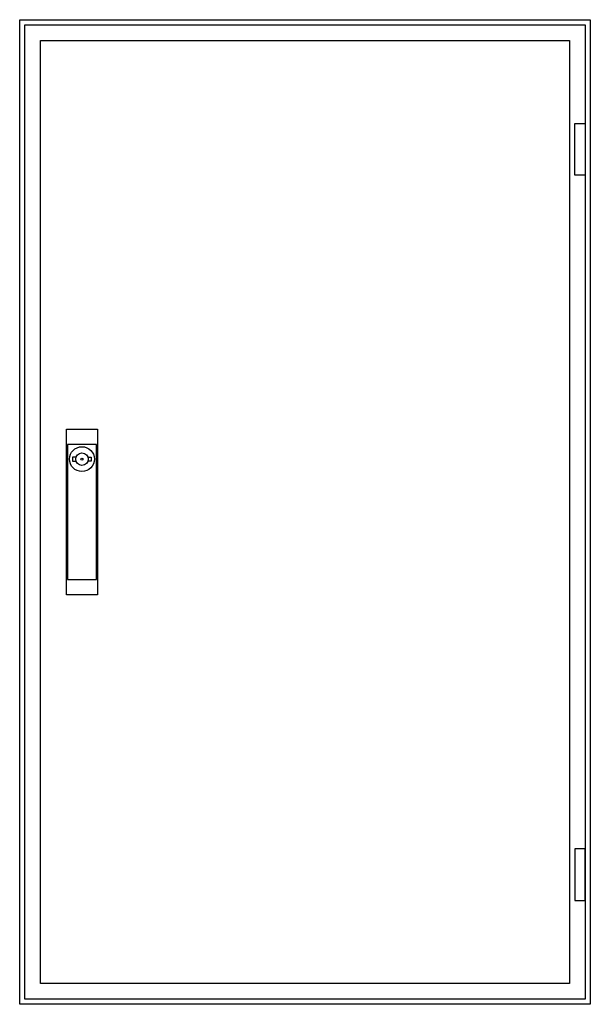
# Model space of a CAD drawing. Extents: x -2.5 to 52.5, y -2.5 to 92.5.
import ezdxf

# ---------------------------------------------------------------- set-up
doc = ezdxf.new("R2010")
doc.units = 0
doc.layers.get('0').update_dxf_attribs({"linetype": 'CONTINUOUS'})
doc.layers.add('3', color=7, linetype='CONTINUOUS')
doc.layers.add('47', color=7, linetype='CONTINUOUS')

# ---------------------------------------------------------------- blocks, each defined once
blk = doc.blocks.new('tw206s')
at = {"color": 7, "linetype": 'CONTINUOUS'}
for points in [[(52.5, 92.5), (52.5, -2.5), (-2.5, -2.5), (-2.5, 92.5)], [(50.5, 90.5), (50.5, -0.5), (-0.5, -0.5), (-0.5, 90.5)]]:
    blk.add_lwpolyline(points, close=True, dxfattribs=at)
blk = doc.blocks.new('tg206_d')
at = {"layer": '3', "color": 7, "linetype": 'CONTINUOUS'}
for points in [[(52, 92), (52, -2), (-2, -2), (-2, 92)], [(51, 77.5), (51, 82.5), (52, 82.5), (52, 77.5)], [(51, 12.5), (51, 7.5), (52, 7.5), (52, 12.5)]]:
    blk.add_lwpolyline(points, close=True, dxfattribs=at)
at = {"layer": '47', "color": 7, "linetype": 'CONTINUOUS'}
for points in [[(5, 53), (5, 37), (2, 37), (2, 53)], [(4.9, 38.5), (4.9, 51.5), (2.1, 51.5), (2.1, 38.5)]]:
    blk.add_lwpolyline(points, close=True, dxfattribs=at)
for points in [[(2.9, 50.3), (2.6, 50.3), (2.6, 49.9), (2.9, 49.9)], [(4.1, 50.3), (4.4, 50.3), (4.4, 49.9), (4.1, 49.9)]]:
    blk.add_lwpolyline(points, dxfattribs=at)
for radius in [1.2, 0.6, 0.1]:
    blk.add_circle((3.5, 50.1), radius, dxfattribs=at)

msp = doc.modelspace()

# ---------------------------------------------------------------- block references
msp.add_blockref('tw206s', (0, 0))
at = {"layer": '3'}
msp.add_blockref('tg206_d', (0, 0), dxfattribs=at)

doc.saveas('drawing.dxf')
